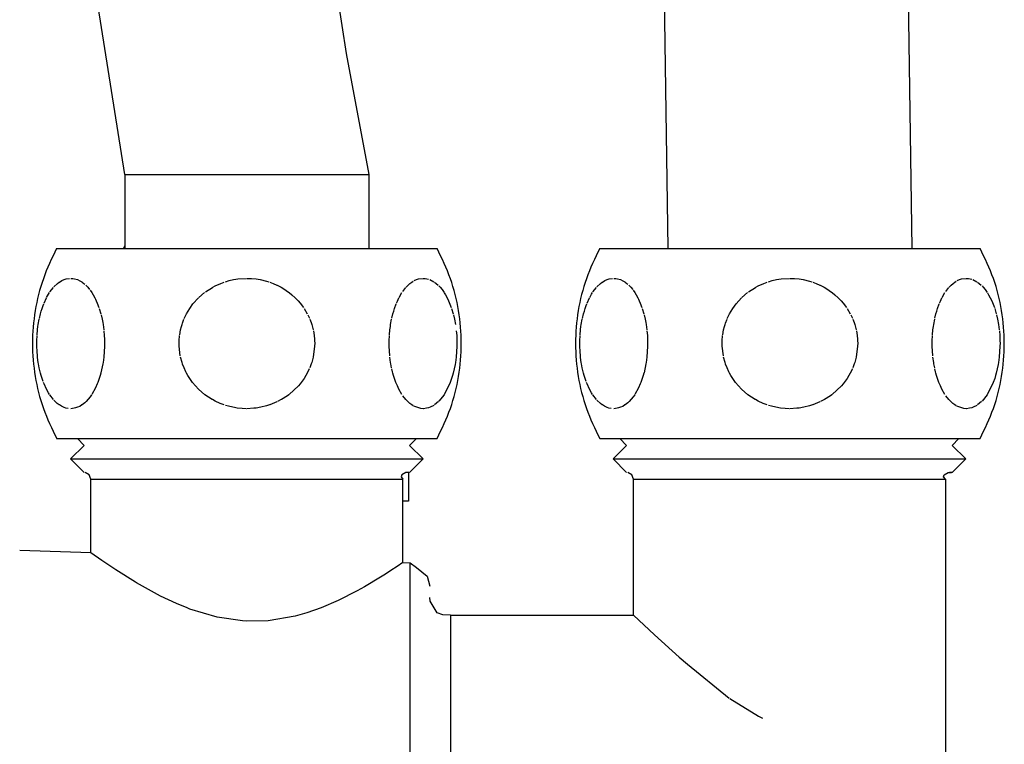
# Model space of a CAD drawing. Units: millimetres. Extents: x -2535 to 4593, y -3748 to 1292.
# Drawn here: x 3936 to 4009, y -16 to 38 of the extents above; entities that cross this region are included whole.
import ezdxf

# ---------------------------------------------------------------- set-up
doc = ezdxf.new("R2010")
doc.units = ezdxf.units.MM
doc.layers.add('1', color=7, linetype='Continuous')

msp = doc.modelspace()

# ---------------------------------------------------------------- linework, layer by layer
at = {"color": 3, "linetype": 'Continuous'}
for p, q in [((3958.843, 44.375), (3960.263, 35.396)), ((3943.854, 26.418), (3941.886, 38.858)), ((3960.263, 35.396), (3961.946, 26.418)), ((3943.854, 26.418), (3961.946, 26.418)), ((3943.854, 26.418), (3943.854, 20.931)), ((3961.946, 26.418), (3961.946, 20.931)), ((3938.804, 20.931), (3953.549, 20.931)), ((3953.549, 20.931), (3966.994, 20.931)), ((3979.046, 20.931), (3993.791, 20.931)), ((3993.791, 20.931), (4007.235, 20.931)), ((3965.301, 18.548), (3965.462, 18.621)), ((3965.462, 18.621), (3965.609, 18.669)), ((3938.804, 6.841), (3953.549, 6.841)), ((3953.549, 6.841), (3966.994, 6.841)), ((3979.046, 6.841), (3993.791, 6.841)), ((3993.791, 6.841), (4007.235, 6.841)), ((3941.341, -1.629), (3941.341, 3.821)), ((3964.459, -2.358), (3964.459, 3.821)), ((3981.546, -6.243), (3981.546, 3.821)), ((4004.663, 3.821), (4004.663, -40.965)), ((3941.341, -1.629), (3936.064, -1.462)), ((3967.977, -6.243), (3981.546, -6.243))]:
    msp.add_line(p, q, dxfattribs=at)
at = {"color": 6, "linetype": 'Continuous'}
for p, q in [((3943.854, 21.162), (3943.755, 20.931)), ((3938.6, 18.084), (3938.874, 18.342)), ((3938.874, 18.342), (3938.985, 18.425)), ((3939.005, 18.44), (3939.187, 18.548)), ((3939.187, 18.548), (3939.349, 18.621)), ((3939.369, 18.629), (3939.513, 18.674)), ((3939.513, 18.674), (3939.748, 18.712)), ((3939.844, 18.716), (3940.01, 18.705)), ((3940.01, 18.705), (3940.128, 18.684)), ((3940.128, 18.684), (3940.339, 18.621)), ((3940.339, 18.621), (3940.51, 18.543)), ((3940.51, 18.543), (3940.658, 18.455)), ((3940.692, 18.432), (3940.813, 18.342)), ((3940.813, 18.342), (3940.893, 18.275)), ((3950.54, 18.151), (3950.961, 18.342)), ((3950.961, 18.342), (3951.225, 18.44)), ((3951.311, 18.468), (3951.588, 18.548)), ((3951.588, 18.548), (3951.911, 18.621)), ((3951.911, 18.621), (3952.078, 18.651)), ((3952.078, 18.651), (3952.239, 18.674)), ((3952.239, 18.674), (3952.836, 18.715)), ((3952.901, 18.716), (3953.233, 18.705)), ((3953.233, 18.705), (3953.597, 18.669)), ((3953.597, 18.669), (3953.892, 18.621)), ((3953.892, 18.621), (3954.36, 18.508)), ((3954.36, 18.508), (3954.53, 18.455)), ((3954.598, 18.432), (3954.84, 18.342)), ((3954.84, 18.342), (3955.126, 18.216)), ((3964.841, 18.214), (3964.987, 18.342)), ((3964.987, 18.342), (3965.119, 18.44)), ((3965.119, 18.44), (3965.227, 18.508)), ((3965.626, 18.674), (3965.957, 18.716)), ((3965.988, 18.715), (3966.123, 18.705)), ((3966.123, 18.705), (3966.368, 18.65)), ((3966.453, 18.621), (3966.749, 18.469)), ((3966.806, 18.432), (3966.927, 18.342)), ((3966.927, 18.342), (3967.077, 18.21)), ((3978.841, 18.084), (3979.115, 18.342)), ((3979.115, 18.342), (3979.226, 18.425)), ((3979.247, 18.44), (3979.429, 18.548)), ((3979.429, 18.548), (3979.59, 18.621)), ((3979.61, 18.629), (3979.754, 18.674)), ((3979.754, 18.674), (3979.989, 18.712)), ((3980.085, 18.716), (3980.251, 18.705)), ((3980.251, 18.705), (3980.37, 18.684)), ((3980.37, 18.684), (3980.581, 18.621)), ((3980.581, 18.621), (3980.751, 18.543)), ((3980.751, 18.543), (3980.9, 18.455)), ((3980.934, 18.432), (3981.055, 18.342)), ((3981.055, 18.342), (3981.134, 18.275)), ((3990.782, 18.151), (3991.203, 18.342)), ((3991.203, 18.342), (3991.466, 18.44)), ((3991.553, 18.468), (3991.829, 18.548)), ((3991.829, 18.548), (3992.153, 18.621)), ((3992.153, 18.621), (3992.319, 18.651)), ((3992.319, 18.651), (3992.481, 18.674)), ((3992.481, 18.674), (3993.078, 18.715)), ((3993.142, 18.716), (3993.475, 18.705)), ((3993.475, 18.705), (3993.838, 18.669)), ((3993.838, 18.669), (3994.134, 18.621)), ((3994.134, 18.621), (3994.601, 18.508)), ((3994.601, 18.508), (3994.772, 18.455)), ((3994.84, 18.432), (3995.081, 18.342)), ((3995.081, 18.342), (3995.368, 18.216)), ((4005.082, 18.214), (4005.229, 18.342)), ((4005.229, 18.342), (4005.36, 18.44)), ((4005.36, 18.44), (4005.468, 18.508)), ((4005.542, 18.548), (4005.704, 18.621)), ((4005.704, 18.621), (4005.851, 18.669)), ((4005.868, 18.674), (4006.199, 18.716)), ((4006.23, 18.715), (4006.365, 18.705)), ((4006.365, 18.705), (4006.61, 18.65)), ((4006.694, 18.621), (4006.991, 18.469)), ((4007.047, 18.432), (4007.168, 18.342)), ((4007.168, 18.342), (4007.319, 18.21)), ((3938.061, 17.291), (3938.204, 17.547)), ((3938.204, 17.547), (3938.276, 17.663)), ((3938.306, 17.707), (3938.568, 18.048)), ((3940.964, 18.21), (3941.112, 18.055)), ((3941.112, 18.055), (3941.249, 17.89)), ((3941.283, 17.845), (3941.407, 17.667)), ((3941.407, 17.667), (3941.507, 17.505)), ((3949.335, 17.291), (3949.758, 17.656)), ((3949.825, 17.707), (3950.349, 18.048)), ((3950.372, 18.061), (3950.54, 18.151)), ((3955.141, 18.21), (3955.438, 18.055)), ((3955.438, 18.055), (3955.711, 17.89)), ((3955.711, 17.89), (3955.914, 17.751)), ((3955.914, 17.751), (3956.028, 17.667)), ((3956.028, 17.667), (3956.228, 17.505)), ((3964.174, 17.291), (3964.39, 17.663)), ((3964.452, 17.754), (3964.681, 18.048)), ((3964.693, 18.061), (3964.841, 18.214)), ((3967.136, 18.151), (3967.226, 18.055)), ((3967.226, 18.055), (3967.362, 17.89)), ((3967.362, 17.89), (3967.52, 17.667)), ((3967.529, 17.653), (3967.621, 17.505)), ((3978.302, 17.291), (3978.446, 17.547)), ((3978.446, 17.547), (3978.518, 17.663)), ((3978.547, 17.707), (3978.809, 18.048)), ((3981.205, 18.21), (3981.354, 18.055)), ((3981.354, 18.055), (3981.49, 17.89)), ((3981.524, 17.845), (3981.648, 17.667)), ((3981.648, 17.667), (3981.749, 17.505)), ((3989.577, 17.291), (3989.999, 17.656)), ((3990.067, 17.707), (3990.59, 18.048)), ((3990.613, 18.061), (3990.782, 18.151)), ((3995.382, 18.21), (3995.679, 18.055)), ((3995.679, 18.055), (3995.952, 17.89)), ((3995.952, 17.89), (3996.155, 17.751)), ((3996.155, 17.751), (3996.269, 17.667)), ((3996.269, 17.667), (3996.47, 17.505)), ((4004.416, 17.291), (4004.631, 17.663)), ((4004.693, 17.754), (4004.923, 18.048)), ((4004.934, 18.061), (4005.082, 18.214)), ((4007.378, 18.151), (4007.467, 18.055)), ((4007.467, 18.055), (4007.604, 17.89)), ((4007.604, 17.89), (4007.762, 17.667)), ((4007.771, 17.653), (4007.862, 17.505)), ((3937.803, 16.706), (3937.846, 16.818)), ((3937.872, 16.881), (3938.051, 17.271)), ((3941.507, 17.505), (3941.633, 17.277)), ((3941.633, 17.277), (3941.681, 17.18)), ((3941.681, 17.18), (3941.738, 17.057)), ((3941.738, 17.057), (3941.814, 16.883)), ((3941.814, 16.883), (3941.936, 16.559)), ((3948.667, 16.489), (3948.906, 16.818)), ((3948.906, 16.818), (3949.315, 17.271)), ((3956.228, 17.505), (3956.479, 17.277)), ((3956.479, 17.277), (3956.69, 17.057)), ((3956.705, 17.041), (3956.841, 16.883)), ((3956.841, 16.883), (3957.085, 16.559)), ((3963.84, 16.489), (3963.96, 16.818)), ((3963.985, 16.881), (3964.051, 17.034)), ((3964.051, 17.034), (3964.164, 17.271)), ((3967.621, 17.505), (3967.746, 17.277)), ((3967.746, 17.277), (3967.852, 17.057)), ((3967.852, 17.057), (3968.049, 16.559)), ((3978.045, 16.706), (3978.088, 16.818)), ((3978.113, 16.881), (3978.292, 17.271)), ((3981.749, 17.505), (3981.874, 17.277)), ((3981.874, 17.277), (3981.923, 17.18)), ((3981.923, 17.18), (3981.98, 17.057)), ((3981.98, 17.057), (3982.055, 16.883)), ((3982.055, 16.883), (3982.177, 16.559)), ((3988.908, 16.489), (3989.148, 16.818)), ((3989.148, 16.818), (3989.556, 17.271)), ((3996.47, 17.505), (3996.72, 17.277)), ((3996.72, 17.277), (3996.932, 17.057)), ((3996.946, 17.041), (3997.082, 16.883)), ((3997.082, 16.883), (3997.327, 16.559)), ((4004.082, 16.489), (4004.201, 16.818)), ((4004.227, 16.881), (4004.292, 17.034)), ((4004.292, 17.034), (4004.406, 17.271)), ((4007.862, 17.505), (4007.987, 17.277)), ((4007.987, 17.277), (4008.093, 17.057)), ((4008.093, 17.057), (4008.291, 16.559)), ((3937.522, 15.735), (3937.608, 16.091)), ((3937.608, 16.091), (3937.666, 16.295)), ((3937.666, 16.295), (3937.727, 16.489)), ((3937.727, 16.489), (3937.803, 16.706)), ((3941.961, 16.486), (3942.079, 16.089)), ((3948.258, 15.735), (3948.429, 16.091)), ((3948.429, 16.091), (3948.545, 16.295)), ((3948.545, 16.295), (3948.667, 16.489)), ((3957.135, 16.486), (3957.371, 16.089)), ((3963.645, 15.776), (3963.721, 16.091)), ((3963.721, 16.091), (3963.779, 16.295)), ((3963.779, 16.295), (3963.84, 16.489)), ((3968.074, 16.486), (3968.192, 16.089)), ((3977.764, 15.735), (3977.849, 16.091)), ((3977.849, 16.091), (3977.907, 16.295)), ((3977.907, 16.295), (3977.968, 16.489)), ((3977.968, 16.489), (3978.045, 16.706)), ((3982.202, 16.486), (3982.32, 16.089)), ((3988.5, 15.735), (3988.671, 16.091)), ((3988.671, 16.091), (3988.786, 16.295)), ((3988.786, 16.295), (3988.908, 16.489)), ((3997.377, 16.486), (3997.613, 16.089)), ((4003.886, 15.776), (4003.963, 16.091)), ((4003.963, 16.091), (4004.021, 16.295)), ((4004.021, 16.295), (4004.082, 16.489)), ((4008.316, 16.486), (4008.434, 16.089)), ((3937.44, 15.292), (3937.513, 15.69)), ((3942.097, 16.018), (3942.173, 15.693)), ((3942.173, 15.693), (3942.222, 15.439)), ((3942.222, 15.439), (3942.247, 15.291)), ((3948.094, 15.292), (3948.131, 15.405)), ((3948.131, 15.405), (3948.239, 15.69)), ((3957.408, 16.018), (3957.531, 15.76)), ((3957.559, 15.693), (3957.657, 15.439)), ((3957.657, 15.439), (3957.707, 15.291)), ((3963.554, 15.292), (3963.626, 15.69)), ((3968.211, 16.018), (3968.286, 15.693)), ((3968.286, 15.693), (3968.36, 15.291)), ((3977.681, 15.292), (3977.754, 15.69)), ((3982.339, 16.018), (3982.414, 15.693)), ((3982.414, 15.693), (3982.463, 15.439)), ((3982.463, 15.439), (3982.488, 15.291)), ((3988.335, 15.292), (3988.372, 15.405)), ((3988.372, 15.405), (3988.481, 15.69)), ((3997.65, 16.018), (3997.772, 15.76)), ((3997.801, 15.693), (3997.899, 15.439)), ((3997.899, 15.439), (3997.948, 15.291)), ((4003.795, 15.292), (4003.868, 15.69)), ((4008.452, 16.018), (4008.528, 15.693)), ((4008.528, 15.693), (4008.602, 15.291)), ((3937.354, 14.531), (3937.386, 14.891)), ((3937.389, 14.916), (3937.418, 15.145)), ((3937.418, 15.145), (3937.44, 15.292)), ((3942.247, 15.291), (3942.3, 14.89)), ((3942.306, 14.836), (3942.335, 14.489)), ((3947.921, 14.531), (3947.986, 14.891)), ((3947.986, 14.891), (3948.05, 15.145)), ((3948.05, 15.145), (3948.094, 15.292)), ((3957.707, 15.291), (3957.814, 14.89)), ((3957.826, 14.836), (3957.884, 14.489)), ((3963.467, 14.531), (3963.5, 14.891)), ((3963.5, 14.891), (3963.532, 15.145)), ((3963.532, 15.145), (3963.554, 15.292)), ((3968.42, 14.836), (3968.449, 14.489)), ((3977.595, 14.531), (3977.628, 14.891)), ((3977.63, 14.916), (3977.659, 15.145)), ((3977.659, 15.145), (3977.681, 15.292)), ((3982.488, 15.291), (3982.542, 14.89)), ((3982.547, 14.836), (3982.577, 14.489)), ((3988.163, 14.531), (3988.228, 14.891)), ((3988.228, 14.891), (3988.291, 15.145)), ((3988.291, 15.145), (3988.335, 15.292)), ((3997.948, 15.291), (3998.056, 14.89)), ((3998.067, 14.836), (3998.126, 14.489)), ((4003.709, 14.531), (4003.741, 14.891)), ((4003.741, 14.891), (4003.773, 15.145)), ((4003.773, 15.145), (4003.795, 15.292)), ((4008.602, 15.291), (4008.655, 14.89)), ((4008.661, 14.836), (4008.69, 14.489)), ((3937.331, 13.909), (3937.334, 14.087)), ((3937.334, 13.685), (3937.331, 13.909)), ((3937.334, 14.087), (3937.351, 14.488)), ((3942.335, 14.489), (3942.349, 14.219)), ((3942.349, 14.219), (3942.353, 14.087)), ((3942.353, 14.087), (3942.355, 13.906)), ((3942.355, 13.906), (3942.353, 13.684)), ((3947.876, 13.909), (3947.881, 14.087)), ((3947.881, 13.685), (3947.876, 13.909)), ((3947.881, 14.087), (3947.915, 14.488)), ((3957.884, 14.489), (3957.912, 14.219)), ((3957.912, 14.219), (3957.919, 14.087)), ((3957.919, 14.087), (3957.924, 13.906)), ((3957.924, 13.906), (3957.919, 13.684)), ((3963.445, 13.909), (3963.447, 14.087)), ((3963.447, 13.685), (3963.445, 13.909)), ((3963.447, 14.087), (3963.464, 14.488)), ((3968.449, 14.489), (3968.463, 14.219)), ((3968.463, 14.219), (3968.466, 14.087)), ((3968.466, 14.087), (3968.469, 13.906)), ((3968.469, 13.906), (3968.466, 13.684)), ((3977.573, 13.909), (3977.575, 14.087)), ((3977.575, 13.685), (3977.573, 13.909)), ((3977.575, 14.087), (3977.592, 14.488)), ((3982.577, 14.489), (3982.591, 14.219)), ((3982.591, 14.219), (3982.594, 14.087)), ((3982.594, 14.087), (3982.596, 13.906)), ((3982.596, 13.906), (3982.594, 13.684)), ((3988.118, 13.909), (3988.122, 14.087)), ((3988.122, 13.685), (3988.118, 13.909)), ((3988.122, 14.087), (3988.157, 14.488)), ((3998.126, 14.489), (3998.153, 14.219)), ((3998.153, 14.219), (3998.161, 14.087)), ((3998.161, 14.087), (3998.165, 13.906)), ((3998.165, 13.906), (3998.161, 13.684)), ((4003.686, 13.909), (4003.688, 14.087)), ((4003.688, 13.685), (4003.686, 13.909)), ((4003.688, 14.087), (4003.706, 14.488)), ((4008.69, 14.489), (4008.704, 14.219)), ((4008.704, 14.219), (4008.708, 14.087)), ((4008.708, 14.087), (4008.71, 13.906)), ((4008.71, 13.906), (4008.708, 13.684)), ((3937.351, 13.285), (3937.334, 13.685)), ((3937.376, 12.976), (3937.351, 13.285)), ((3942.353, 13.684), (3942.3, 12.88)), ((3947.966, 12.976), (3947.881, 13.685)), ((3957.919, 13.684), (3957.814, 12.88)), ((3963.49, 12.976), (3963.447, 13.685)), ((3968.466, 13.684), (3968.414, 12.88)), ((3977.592, 13.285), (3977.575, 13.685)), ((3977.618, 12.976), (3977.592, 13.285)), ((3982.594, 13.684), (3982.542, 12.88)), ((3988.208, 12.976), (3988.122, 13.685)), ((3998.161, 13.684), (3998.055, 12.88)), ((4003.731, 12.976), (4003.688, 13.685)), ((4008.708, 13.684), (4008.655, 12.88)), ((3937.39, 12.844), (3937.376, 12.976)), ((3937.44, 12.48), (3937.39, 12.844)), ((3937.458, 12.37), (3937.44, 12.48)), ((3942.247, 12.481), (3942.228, 12.368)), ((3942.274, 12.669), (3942.247, 12.481)), ((3942.3, 12.88), (3942.274, 12.669)), ((3948.093, 12.48), (3947.986, 12.881)), ((3948.129, 12.37), (3948.093, 12.48)), ((3957.707, 12.481), (3957.67, 12.368)), ((3957.762, 12.669), (3957.707, 12.481)), ((3957.814, 12.88), (3957.762, 12.669)), ((3963.553, 12.48), (3963.5, 12.881)), ((3963.571, 12.37), (3963.553, 12.48)), ((3968.36, 12.481), (3968.337, 12.341)), ((3968.388, 12.669), (3968.36, 12.481)), ((3968.414, 12.88), (3968.388, 12.669)), ((3977.632, 12.844), (3977.618, 12.976)), ((3977.681, 12.48), (3977.632, 12.844)), ((3977.699, 12.37), (3977.681, 12.48)), ((3982.488, 12.481), (3982.469, 12.368)), ((3982.516, 12.669), (3982.488, 12.481)), ((3982.542, 12.88), (3982.516, 12.669)), ((3988.335, 12.48), (3988.227, 12.881)), ((3988.371, 12.37), (3988.335, 12.48)), ((3997.949, 12.481), (3997.911, 12.368)), ((3998.003, 12.669), (3997.949, 12.481)), ((3998.055, 12.88), (3998.003, 12.669)), ((4003.795, 12.48), (4003.741, 12.881)), ((4003.813, 12.37), (4003.795, 12.48)), ((4008.602, 12.481), (4008.578, 12.341)), ((4008.629, 12.669), (4008.602, 12.481)), ((4008.655, 12.88), (4008.629, 12.669)), ((3937.514, 12.078), (3937.458, 12.37)), ((3937.579, 11.792), (3937.514, 12.078)), ((3937.607, 11.683), (3937.579, 11.792)), ((3937.655, 11.513), (3937.607, 11.683)), ((3942.079, 11.681), (3942.03, 11.508)), ((3942.228, 12.368), (3942.089, 11.722)), ((3948.241, 12.078), (3948.139, 12.343)), ((3948.372, 11.792), (3948.241, 12.078)), ((3948.428, 11.683), (3948.372, 11.792)), ((3948.523, 11.513), (3948.428, 11.683)), ((3957.371, 11.681), (3957.274, 11.508)), ((3957.525, 11.999), (3957.371, 11.681)), ((3957.67, 12.368), (3957.561, 12.082)), ((3963.627, 12.078), (3963.571, 12.37)), ((3963.693, 11.792), (3963.642, 12.01)), ((3963.721, 11.683), (3963.693, 11.792)), ((3963.768, 11.513), (3963.721, 11.683)), ((3968.192, 11.681), (3968.144, 11.508)), ((3968.337, 12.341), (3968.192, 11.681)), ((3977.755, 12.078), (3977.699, 12.37)), ((3977.821, 11.792), (3977.755, 12.078)), ((3977.849, 11.683), (3977.821, 11.792)), ((3977.896, 11.513), (3977.849, 11.683)), ((3982.32, 11.681), (3982.272, 11.508)), ((3982.469, 12.368), (3982.331, 11.722)), ((3988.482, 12.078), (3988.38, 12.343)), ((3988.613, 11.792), (3988.482, 12.078)), ((3988.669, 11.683), (3988.613, 11.792)), ((3988.764, 11.513), (3988.669, 11.683)), ((3997.612, 11.681), (3997.516, 11.508)), ((3997.767, 11.999), (3997.612, 11.681)), ((3997.911, 12.368), (3997.803, 12.082)), ((4003.869, 12.078), (4003.813, 12.37)), ((4003.934, 11.792), (4003.883, 12.01)), ((4003.962, 11.683), (4003.934, 11.792)), ((4004.01, 11.513), (4003.962, 11.683)), ((4008.433, 11.681), (4008.385, 11.508)), ((4008.578, 12.341), (4008.433, 11.681)), ((3937.727, 11.283), (3937.655, 11.513)), ((3937.804, 11.063), (3937.727, 11.283)), ((3937.872, 10.889), (3937.833, 10.987)), ((3941.853, 10.986), (3941.814, 10.89)), ((3941.96, 11.282), (3941.853, 10.986)), ((3942.03, 11.508), (3941.96, 11.282)), ((3948.667, 11.283), (3948.523, 11.513)), ((3948.88, 10.987), (3948.667, 11.283)), ((3949.304, 10.511), (3948.88, 10.987)), ((3956.919, 10.986), (3956.842, 10.89)), ((3957.133, 11.282), (3956.919, 10.986)), ((3957.274, 11.508), (3957.133, 11.282)), ((3963.84, 11.283), (3963.768, 11.513)), ((3963.947, 10.987), (3963.84, 11.283)), ((3963.986, 10.889), (3963.947, 10.987)), ((3967.966, 10.986), (3967.509, 10.086)), ((3968.073, 11.282), (3967.966, 10.986)), ((3968.144, 11.508), (3968.073, 11.282)), ((3977.968, 11.283), (3977.896, 11.513)), ((3978.045, 11.063), (3977.968, 11.283)), ((3978.114, 10.889), (3978.075, 10.987)), ((3982.094, 10.986), (3982.056, 10.89)), ((3982.201, 11.282), (3982.094, 10.986)), ((3982.272, 11.508), (3982.201, 11.282)), ((3988.908, 11.283), (3988.764, 11.513)), ((3989.121, 10.987), (3988.908, 11.283)), ((3989.545, 10.511), (3989.121, 10.987)), ((3997.16, 10.986), (3997.084, 10.89)), ((3997.374, 11.282), (3997.16, 10.986)), ((3997.516, 11.508), (3997.374, 11.282)), ((4004.082, 11.283), (4004.01, 11.513)), ((4004.188, 10.987), (4004.082, 11.283)), ((4004.227, 10.889), (4004.188, 10.987)), ((4008.208, 10.986), (4007.75, 10.086)), ((4008.315, 11.282), (4008.208, 10.986)), ((4008.385, 11.508), (4008.315, 11.282)), ((3938.045, 10.511), (3937.872, 10.889)), ((3938.204, 10.224), (3938.05, 10.501)), ((3938.275, 10.11), (3938.204, 10.224)), ((3941.681, 10.591), (3941.411, 10.11)), ((3941.814, 10.89), (3941.681, 10.591)), ((3949.79, 10.091), (3949.314, 10.501)), ((3956.713, 10.739), (3956.035, 10.11)), ((3956.842, 10.89), (3956.713, 10.739)), ((3964.051, 10.738), (3963.986, 10.889)), ((3964.159, 10.511), (3964.051, 10.738)), ((3964.389, 10.11), (3964.164, 10.501)), ((3978.287, 10.511), (3978.114, 10.889)), ((3978.446, 10.224), (3978.292, 10.501)), ((3978.517, 10.11), (3978.446, 10.224)), ((3981.922, 10.591), (3981.652, 10.11)), ((3982.056, 10.89), (3981.922, 10.591)), ((3990.032, 10.091), (3989.556, 10.501)), ((3996.954, 10.739), (3996.277, 10.11)), ((3997.084, 10.89), (3996.954, 10.739)), ((4004.292, 10.738), (4004.227, 10.889)), ((4004.4, 10.511), (4004.292, 10.738)), ((4004.63, 10.11), (4004.405, 10.501)), ((3938.56, 9.733), (3938.288, 10.091)), ((3938.852, 9.447), (3938.599, 9.688)), ((3940.894, 9.498), (3940.692, 9.339)), ((3940.98, 9.578), (3940.894, 9.498)), ((3941.284, 9.928), (3940.98, 9.578)), ((3941.395, 10.086), (3941.284, 9.928)), ((3950.333, 9.733), (3949.79, 10.091)), ((3950.54, 9.621), (3950.348, 9.724)), ((3950.918, 9.447), (3950.54, 9.621)), ((3955.128, 9.556), (3954.598, 9.339)), ((3955.453, 9.725), (3955.174, 9.578)), ((3955.911, 10.018), (3955.464, 9.731)), ((3956.004, 10.086), (3955.911, 10.018)), ((3964.673, 9.733), (3964.451, 10.018)), ((3964.841, 9.557), (3964.681, 9.724)), ((3964.966, 9.447), (3964.841, 9.557)), ((3967.094, 9.578), (3966.806, 9.339)), ((3967.509, 10.086), (3967.135, 9.619)), ((3978.801, 9.733), (3978.53, 10.091)), ((3979.094, 9.447), (3978.841, 9.688)), ((3981.136, 9.498), (3980.934, 9.339)), ((3981.222, 9.578), (3981.136, 9.498)), ((3981.526, 9.928), (3981.222, 9.578)), ((3981.637, 10.086), (3981.526, 9.928)), ((3990.574, 9.733), (3990.032, 10.091)), ((3990.781, 9.621), (3990.59, 9.724)), ((3991.16, 9.447), (3990.781, 9.621)), ((3995.369, 9.556), (3994.839, 9.339)), ((3995.694, 9.725), (3995.416, 9.578)), ((3996.152, 10.018), (3995.706, 9.731)), ((3996.245, 10.086), (3996.152, 10.018)), ((4004.915, 9.733), (4004.692, 10.018)), ((4005.083, 9.557), (4004.922, 9.724)), ((4005.207, 9.447), (4005.083, 9.557)), ((4007.335, 9.578), (4007.047, 9.339)), ((4007.75, 10.086), (4007.377, 9.619)), ((3938.985, 9.346), (3938.852, 9.447)), ((3939.164, 9.235), (3939.006, 9.332)), ((3939.368, 9.143), (3939.164, 9.235)), ((3939.489, 9.104), (3939.368, 9.143)), ((3939.666, 9.068), (3939.489, 9.104)), ((3940.102, 9.081), (3939.843, 9.056)), ((3940.358, 9.158), (3940.128, 9.087)), ((3940.509, 9.228), (3940.358, 9.158)), ((3940.676, 9.329), (3940.509, 9.228)), ((3951.225, 9.332), (3950.918, 9.447)), ((3951.542, 9.235), (3951.311, 9.303)), ((3952.077, 9.121), (3951.542, 9.235)), ((3952.191, 9.104), (3952.077, 9.121)), ((3952.545, 9.068), (3952.191, 9.104)), ((3952.837, 9.056), (3952.545, 9.068)), ((3953.417, 9.081), (3952.9, 9.056)), ((3953.596, 9.102), (3953.417, 9.081)), ((3953.93, 9.158), (3953.596, 9.102)), ((3954.36, 9.264), (3953.93, 9.158)), ((3954.566, 9.329), (3954.36, 9.264)), ((3965.119, 9.332), (3964.966, 9.447)), ((3965.227, 9.264), (3965.119, 9.332)), ((3965.779, 9.068), (3965.278, 9.235)), ((3965.957, 9.056), (3965.779, 9.068)), ((3966.215, 9.081), (3965.988, 9.056)), ((3966.368, 9.121), (3966.215, 9.081)), ((3966.472, 9.158), (3966.368, 9.121)), ((3966.75, 9.302), (3966.472, 9.158)), ((3979.226, 9.346), (3979.094, 9.447)), ((3979.406, 9.235), (3979.247, 9.332)), ((3979.609, 9.143), (3979.406, 9.235)), ((3979.73, 9.104), (3979.609, 9.143)), ((3979.907, 9.068), (3979.73, 9.104)), ((3980.343, 9.081), (3980.085, 9.056)), ((3980.599, 9.158), (3980.369, 9.087)), ((3980.751, 9.228), (3980.599, 9.158)), ((3980.918, 9.329), (3980.751, 9.228)), ((3991.466, 9.332), (3991.16, 9.447)), ((3991.784, 9.235), (3991.553, 9.303)), ((3992.318, 9.121), (3991.784, 9.235)), ((3992.433, 9.104), (3992.318, 9.121)), ((3992.787, 9.068), (3992.433, 9.104)), ((3993.078, 9.056), (3992.787, 9.068)), ((3993.659, 9.081), (3993.141, 9.056)), ((3993.838, 9.102), (3993.659, 9.081)), ((3994.171, 9.158), (3993.838, 9.102)), ((3994.601, 9.264), (3994.171, 9.158)), ((3994.807, 9.329), (3994.601, 9.264)), ((4005.361, 9.332), (4005.207, 9.447)), ((4005.468, 9.264), (4005.361, 9.332)), ((4006.021, 9.068), (4005.519, 9.235)), ((4006.198, 9.056), (4006.021, 9.068)), ((4006.457, 9.081), (4006.23, 9.056)), ((4006.61, 9.121), (4006.457, 9.081)), ((4006.713, 9.158), (4006.61, 9.121)), ((4006.991, 9.302), (4006.713, 9.158)), ((3940.839, 6.337), (3940.336, 6.841)), ((3964.961, 6.337), (3965.464, 6.841)), ((3981.043, 6.337), (3980.54, 6.841)), ((4005.166, 6.337), (4005.668, 6.841)), ((3940.839, 6.337), (3939.834, 5.331)), ((3964.961, 6.337), (3965.966, 5.331)), ((3981.043, 6.337), (3980.038, 5.331)), ((4006.171, 5.331), (4005.166, 6.337)), ((3939.834, 5.331), (3965.966, 5.331)), ((3940.839, 4.325), (3939.834, 5.331)), ((3964.961, 4.325), (3965.966, 5.331)), ((3980.038, 5.331), (3993.104, 5.331)), ((3981.043, 4.325), (3980.038, 5.331)), ((3993.104, 5.331), (4006.171, 5.331)), ((4005.166, 4.325), (4006.171, 5.331)), ((3941.224, 4.145), (3940.926, 4.317)), ((3941.341, 3.821), (3941.224, 4.145)), ((3941.341, 3.821), (3952.9, 3.821)), ((3952.9, 3.821), (3964.459, 3.821)), ((3964.377, 4.145), (3964.327, 4.004)), ((3964.327, 4.004), (3964.459, 3.821)), ((3964.67, 4.317), (3964.377, 4.145)), ((3964.91, 4.325), (3964.67, 4.317)), ((3964.886, 4.324), (3964.886, 2.196)), ((3981.428, 4.145), (3981.13, 4.317)), ((3981.546, 3.821), (3981.428, 4.145)), ((3981.546, 3.821), (3988.681, 3.821)), ((3988.681, 3.821), (4004.663, 3.821)), ((4004.532, 4.004), (4004.582, 4.145)), ((4004.663, 3.821), (4004.532, 4.004)), ((4004.582, 4.145), (4004.875, 4.317)), ((4004.875, 4.317), (4005.114, 4.325)), ((4005.166, 4.325), (4004.96, 4.325)), ((3964.886, 2.196), (3964.459, 2.196)), ((3942.162, -2.206), (3941.341, -1.629)), ((3942.734, -2.596), (3942.162, -2.206)), ((3943.182, -2.893), (3942.734, -2.596)), ((3944.636, -3.805), (3943.182, -2.893)), ((3964.029, -2.649), (3963.575, -2.948)), ((3964.459, -2.358), (3964.029, -2.649)), ((3964.459, -2.358), (3965.009, -2.375)), ((3965.009, -4.545), (3965.009, -2.375)), ((3965.009, -2.375), (3965.477, -2.71)), ((3965.477, -2.71), (3966.267, -3.364)), ((3962.809, -3.437), (3961.628, -4.142)), ((3963.174, -3.207), (3962.809, -3.437)), ((3963.575, -2.948), (3963.174, -3.207)), ((3966.267, -3.364), (3966.469, -4.107)), ((3944.727, -3.859), (3944.636, -3.805)), ((3946.493, -4.832), (3944.727, -3.859)), ((3961.628, -4.142), (3961.075, -4.451)), ((3947.679, -5.392), (3946.493, -4.832)), ((3961.075, -4.451), (3959.674, -5.161)), ((3965.009, -34.548), (3965.009, -4.545)), ((3966.492, -5.202), (3966.469, -4.944)), ((3948.474, -5.72), (3947.679, -5.392)), ((3948.675, -5.796), (3948.474, -5.72)), ((3950.709, -6.407), (3948.675, -5.796)), ((3958.407, -5.705), (3957.335, -6.082)), ((3959.674, -5.161), (3958.407, -5.705)), ((3967.007, -6.082), (3966.492, -5.202)), ((3952.581, -6.684), (3950.709, -6.407)), ((3956.483, -6.323), (3954.487, -6.666)), ((3957.335, -6.082), (3956.483, -6.323)), ((3967.428, -6.233), (3967.007, -6.082)), ((3967.977, -6.243), (3967.428, -6.233)), ((3967.977, -6.243), (3967.977, -14.355)), ((3981.546, -6.243), (3983.109, -7.699)), ((3952.9, -6.702), (3952.581, -6.684)), ((3954.487, -6.666), (3952.9, -6.702)), ((3983.109, -7.699), (3984.933, -9.353)), ((3984.933, -9.353), (3985.545, -9.892)), ((3985.545, -9.892), (3988.635, -12.402)), ((3988.679, -12.434), (3990.811, -13.743)), ((3990.811, -13.743), (3991.105, -13.876)), ((3967.977, -14.355), (3967.977, -30.901))]:
    msp.add_line(p, q, dxfattribs=at)
at = {"layer": '1', "color": 3, "linetype": 'Continuous'}
for p, q in [((3983.32, 71.805), (3984.095, 20.931)), ((4001.412, 71.805), (4002.187, 20.931))]:
    msp.add_line(p, q, dxfattribs=at)
for points in [[(3938.804, 20.931), (3937.817, 18.693), (3937.214, 16.323), (3937.011, 13.885), (3937.214, 11.448), (3937.819, 9.078), (3938.806, 6.841)], [(3966.992, 6.841), (3967.98, 9.078), (3968.584, 11.448), (3968.787, 13.885), (3968.585, 16.323), (3967.981, 18.693), (3966.994, 20.931)], [(3979.046, 20.931), (3978.06, 18.693), (3977.457, 16.323), (3977.254, 13.886), (3977.457, 11.448), (3978.06, 9.078), (3979.046, 6.841)], [(4007.233, 6.841), (4008.221, 9.078), (4008.825, 11.448), (4009.029, 13.886), (4008.825, 16.323), (4008.221, 18.694), (4007.233, 20.931)]]:
    msp.add_spline(points, degree=3, dxfattribs=at)

doc.saveas('drawing.dxf')
